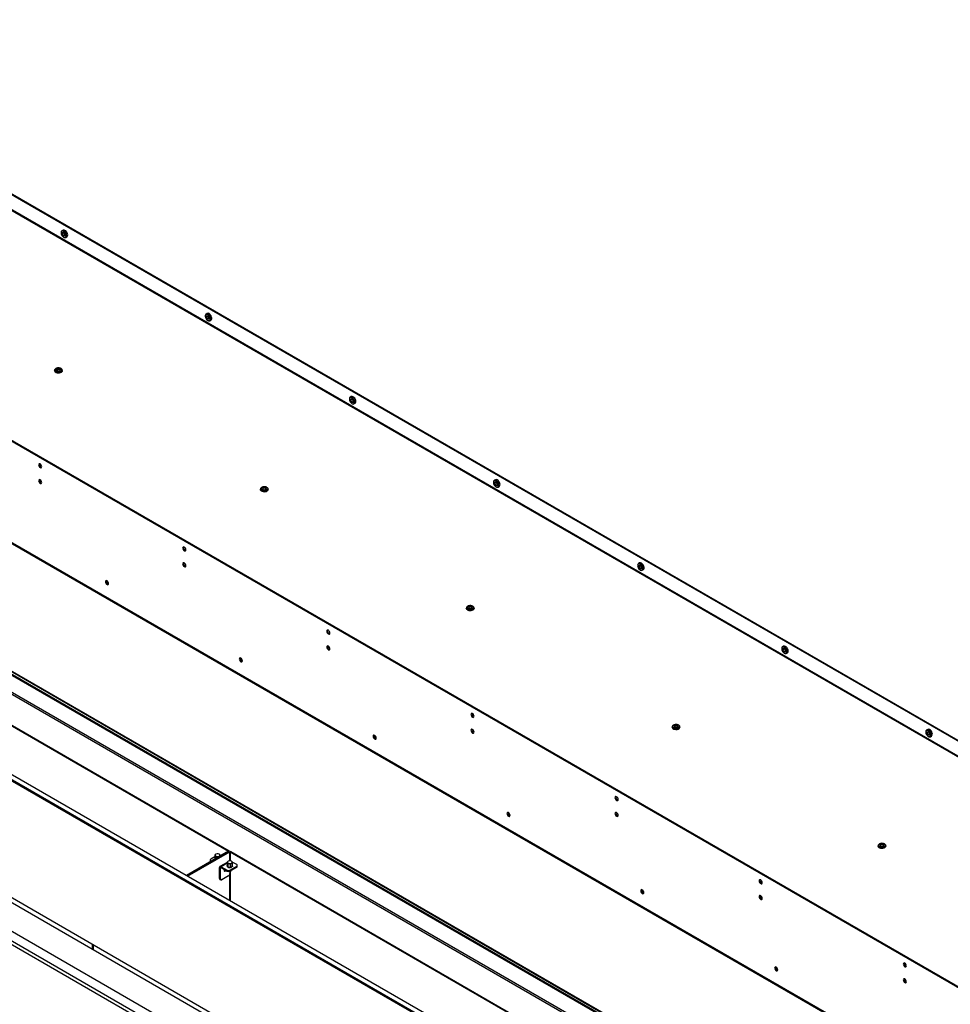
# Model space of a CAD drawing. Units: millimetres. Extents: x 0 to 420, y 0 to 297.
# Drawn here: x 319 to 367, y 192 to 243 of the extents above; entities that cross this region are included whole.
import ezdxf

# ---------------------------------------------------------------- set-up
doc = ezdxf.new("R2010")
doc.units = ezdxf.units.MM

msp = doc.modelspace()

# ---------------------------------------------------------------- linework, layer by layer
at = {"color": 7, "linetype": 'Continuous', "lineweight": 25}
for p, q in [((284.561, 253.339), (381.031, 197.648)), ((284.603, 253.363), (381.073, 197.672)), ((378.708, 198.172), (286.41, 251.455)), ((378.74, 198.191), (286.465, 251.461)), ((368.427, 192.221), (272.331, 247.696)), ((368.469, 192.245), (272.373, 247.72)), ((368.604, 186.901), (272.154, 242.58)), ((272.177, 242.53), (368.626, 186.851)), ((321.461, 231.561), (321.461, 231.547)), ((321.56, 231.686), (321.501, 231.652)), ((321.588, 231.327), (321.6, 231.32)), ((321.699, 231.31), (321.757, 231.343)), ((367.27, 175.39), (275.449, 228.397)), ((275.485, 228.458), (367.27, 175.472)), ((367.27, 175.717), (275.697, 228.581)), ((284.606, 228.629), (367.27, 180.908)), ((367.27, 180.859), (284.606, 228.58)), ((285.663, 228.128), (367.27, 181.017)), ((328.885, 227.275), (328.885, 227.261)), ((328.984, 227.399), (328.926, 227.366)), ((329.012, 227.041), (329.025, 227.033)), ((329.124, 227.024), (329.182, 227.057)), ((287.568, 224.245), (330.088, 199.699)), ((287.6, 224.263), (330.12, 199.717)), ((321.123, 224.459), (321.123, 224.45)), ((321.297, 224.548), (321.225, 224.506)), ((321.225, 224.506), (321.251, 224.45)), ((321.297, 224.51), (321.239, 224.477)), ((321.251, 224.45), (321.349, 224.435)), ((321.394, 224.532), (321.297, 224.548)), ((321.297, 224.51), (321.297, 224.548)), ((321.394, 224.495), (321.297, 224.51)), ((321.349, 224.435), (321.421, 224.476)), ((321.421, 224.476), (321.394, 224.532)), ((321.394, 224.495), (321.394, 224.532)), ((321.406, 224.468), (321.394, 224.495)), ((321.523, 224.45), (321.523, 224.459)), ((336.31, 222.989), (336.31, 222.975)), ((336.409, 223.113), (336.351, 223.08)), ((336.437, 222.754), (336.449, 222.747)), ((336.548, 222.738), (336.607, 222.771)), ((272.154, 221.889), (368.604, 166.21)), ((273.059, 222.044), (367.27, 167.657)), ((279.48, 220.069), (363.626, 171.492)), ((280.498, 219.227), (363.802, 171.137)), ((343.734, 218.703), (343.734, 218.689)), ((343.834, 218.827), (343.775, 218.793)), ((331.73, 218.336), (331.73, 218.327)), ((331.903, 218.425), (331.832, 218.383)), ((331.832, 218.383), (331.858, 218.327)), ((331.904, 218.387), (331.846, 218.354)), ((331.858, 218.327), (331.956, 218.312)), ((332.001, 218.409), (331.903, 218.425)), ((331.904, 218.387), (331.903, 218.425)), ((332, 218.372), (331.904, 218.387)), ((331.956, 218.312), (332.027, 218.353)), ((332, 218.372), (332.001, 218.409)), ((332.013, 218.345), (332, 218.372)), ((332.027, 218.353), (332.001, 218.409)), ((332.13, 218.327), (332.13, 218.336)), ((343.862, 218.468), (343.874, 218.461)), ((343.973, 218.451), (344.031, 218.485)), ((351.159, 214.417), (351.159, 214.403)), ((351.258, 214.541), (351.2, 214.507)), ((351.286, 214.182), (351.299, 214.175)), ((351.397, 214.165), (351.456, 214.199)), ((342.336, 212.212), (342.336, 212.204)), ((342.51, 212.301), (342.439, 212.26)), ((342.439, 212.26), (342.465, 212.204)), ((342.51, 212.264), (342.452, 212.231)), ((342.465, 212.204), (342.562, 212.189)), ((342.608, 212.286), (342.51, 212.301)), ((342.51, 212.264), (342.51, 212.301)), ((342.607, 212.249), (342.51, 212.264)), ((342.562, 212.189), (342.634, 212.23)), ((342.607, 212.249), (342.608, 212.286)), ((342.62, 212.222), (342.607, 212.249)), ((342.634, 212.23), (342.608, 212.286)), ((342.736, 212.204), (342.736, 212.212)), ((358.584, 210.131), (358.584, 210.116)), ((358.683, 210.255), (358.625, 210.221)), ((358.711, 209.896), (358.723, 209.889)), ((358.822, 209.879), (358.88, 209.913)), ((352.943, 206.089), (352.943, 206.081)), ((353.117, 206.178), (353.045, 206.137)), ((353.045, 206.137), (353.071, 206.081)), ((353.117, 206.141), (353.059, 206.108)), ((353.071, 206.081), (353.169, 206.066)), ((353.214, 206.163), (353.117, 206.178)), ((353.117, 206.141), (353.117, 206.178)), ((353.214, 206.126), (353.117, 206.141)), ((353.169, 206.066), (353.24, 206.107)), ((353.24, 206.107), (353.214, 206.163)), ((353.214, 206.126), (353.214, 206.163)), ((353.226, 206.099), (353.214, 206.126)), ((353.343, 206.081), (353.343, 206.089)), ((366.108, 205.969), (366.049, 205.935)), ((366.008, 205.845), (366.008, 205.83)), ((366.136, 205.61), (366.148, 205.603)), ((366.247, 205.593), (366.305, 205.627)), ((363.549, 199.966), (363.549, 199.958)), ((363.723, 200.055), (363.652, 200.014)), ((363.652, 200.014), (363.678, 199.958)), ((363.723, 200.018), (363.665, 199.985)), ((363.678, 199.958), (363.775, 199.943)), ((363.821, 200.04), (363.723, 200.055)), ((363.723, 200.018), (363.723, 200.055)), ((363.82, 200.003), (363.723, 200.018)), ((363.775, 199.943), (363.847, 199.984)), ((363.82, 200.003), (363.821, 200.04)), ((363.833, 199.976), (363.82, 200.003)), ((363.847, 199.984), (363.821, 200.04)), ((363.949, 199.958), (363.949, 199.966)), ((330.088, 199.691), (327.914, 198.436)), ((330.12, 199.673), (327.946, 198.418)), ((327.946, 198.418), (330.12, 199.673)), ((327.978, 198.4), (330.152, 199.655)), ((329.384, 199.407), (329.169, 199.283)), ((329.384, 199.493), (329.384, 199.317)), ((329.385, 199.492), (329.385, 199.315)), ((329.624, 199.531), (329.611, 199.538)), ((329.664, 199.487), (329.649, 199.494)), ((329.661, 199.445), (329.661, 199.453)), ((329.699, 199.467), (329.664, 199.487)), ((330.12, 199.717), (330.088, 199.699)), ((330.088, 199.691), (330.088, 199.699)), ((330.12, 199.673), (330.088, 199.691)), ((330.12, 199.673), (330.12, 199.717)), ((330.12, 199.673), (330.152, 199.655)), ((330.152, 199.196), (330.152, 199.655)), ((330.196, 199.673), (330.164, 199.655)), ((330.164, 199.655), (330.164, 199.196)), ((330.164, 199.655), (367.27, 178.234)), ((330.196, 199.673), (367.27, 178.271)), ((329.14, 199.242), (329.14, 199.193)), ((329.169, 199.202), (329.204, 199.181)), ((329.664, 198.826), (329.622, 198.851)), ((329.622, 198.287), (329.622, 198.851)), ((330.014, 199.114), (329.644, 198.901)), ((329.699, 198.895), (330.011, 198.716)), ((329.699, 198.846), (329.699, 198.895)), ((329.699, 198.846), (330.011, 198.667)), ((330.014, 199.13), (330.014, 198.954)), ((330.014, 199.129), (330.014, 198.952)), ((330.048, 198.878), (330.048, 199.055)), ((330.051, 198.876), (330.064, 198.869)), ((330.055, 199.051), (330.055, 198.874)), ((330.152, 198.716), (330.506, 198.92)), ((330.152, 198.667), (330.506, 198.871)), ((330.184, 198.854), (330.184, 199.031)), ((330.193, 199.032), (330.193, 198.855)), ((330.253, 199.168), (330.24, 199.175)), ((330.506, 199.002), (330.276, 199.134)), ((330.287, 198.909), (330.287, 199.087)), ((330.29, 198.914), (330.29, 199.09)), ((330.506, 198.871), (330.506, 198.92)), ((330.535, 198.912), (330.535, 198.961)), ((329.664, 198.263), (329.664, 198.826)), ((330.088, 198.426), (329.735, 198.222)), ((330.011, 198.667), (330.011, 198.716)), ((330.11, 198.65), (330.117, 198.646)), ((330.152, 198.716), (330.152, 198.667)), ((330.152, 197.144), (330.152, 198.509)), ((330.159, 198.638), (330.159, 198.548)), ((330.164, 198.639), (330.164, 197.137)), ((330.187, 198.646), (330.194, 198.65)), ((329.622, 198.287), (329.664, 198.263)), ((329.642, 198.241), (329.685, 198.217)), ((323.056, 194.913), (323.056, 194.659)), ((323.088, 194.894), (323.088, 194.641)), ((323.093, 194.891), (323.093, 194.641)), ((323.1, 194.634), (323.1, 194.887)), ((323.132, 194.615), (323.132, 194.869)), ((323.093, 194.638), (323.093, 194.641))]:
    msp.add_line(p, q, dxfattribs=at)
at = {"color": 8, "linetype": 'Continuous', "lineweight": 25}
for p, q in [((367.27, 180.838), (284.606, 228.559)), ((285.646, 228.176), (367.27, 181.055)), ((367.27, 179.948), (284.606, 227.669)), ((284.606, 227.588), (367.27, 179.867)), ((272.232, 222.024), (367.27, 167.159)), ((329.419, 199.305), (329.419, 199.418)), ((329.426, 199.414), (329.426, 199.309)), ((329.554, 199.383), (329.554, 199.394)), ((329.564, 199.396), (329.564, 199.389)), ((329.658, 199.443), (329.658, 199.45)), ((329.169, 199.202), (329.169, 199.161)), ((329.664, 198.826), (329.699, 198.846)), ((330.014, 199.077), (329.699, 198.895)), ((323.093, 194.641), (323.1, 194.637))]:
    msp.add_line(p, q, dxfattribs=at)
at = {"color": 7, "linetype": 'Continuous', "lineweight": 25, "flags": 128}
for points in [[(321.6, 231.642), (321.559, 231.659), (321.521, 231.659), (321.491, 231.644), (321.47, 231.615), (321.461, 231.573), (321.461, 231.561)], [(321.588, 231.621), (321.548, 231.636), (321.513, 231.636), (321.485, 231.619), (321.467, 231.589), (321.461, 231.547), (321.467, 231.498), (321.485, 231.447), (321.513, 231.398), (321.549, 231.356), (321.588, 231.327), (321.627, 231.311), (321.663, 231.312), (321.691, 231.328), (321.709, 231.359), (321.715, 231.4), (321.709, 231.449), (321.691, 231.501), (321.663, 231.55), (321.627, 231.591), (321.588, 231.621)], [(321.588, 231.392), (321.561, 231.414), (321.538, 231.445), (321.523, 231.48), (321.517, 231.514), (321.522, 231.543), (321.538, 231.56), (321.561, 231.565), (321.588, 231.555), (321.615, 231.534), (321.638, 231.503), (321.653, 231.467), (321.659, 231.433), (321.653, 231.405), (321.638, 231.387), (321.615, 231.383), (321.588, 231.392)], [(321.597, 231.411), (321.619, 231.404), (321.638, 231.407), (321.65, 231.422), (321.655, 231.445), (321.65, 231.473), (321.638, 231.503), (321.619, 231.528), (321.596, 231.546), (321.574, 231.554), (321.555, 231.55), (321.543, 231.536), (321.538, 231.512), (321.543, 231.484), (321.555, 231.455), (321.574, 231.429), (321.597, 231.411)], [(321.6, 231.32), (321.621, 231.309), (321.661, 231.301), (321.695, 231.308), (321.721, 231.331), (321.736, 231.367), (321.739, 231.413), (321.73, 231.465), (321.709, 231.519), (321.679, 231.569), (321.641, 231.611), (321.6, 231.642), (321.6, 231.642)], [(321.627, 231.519), (321.635, 231.501), (321.646, 231.485)], [(321.757, 231.343), (321.78, 231.364), (321.795, 231.4), (321.798, 231.446), (321.788, 231.499), (321.768, 231.552), (321.737, 231.603), (321.7, 231.645), (321.658, 231.676)], [(329.025, 227.356), (328.984, 227.373), (328.946, 227.373), (328.916, 227.358), (328.895, 227.329), (328.886, 227.287), (328.885, 227.275)], [(329.012, 227.335), (328.973, 227.35), (328.938, 227.35), (328.909, 227.333), (328.891, 227.303), (328.885, 227.261), (328.891, 227.212), (328.91, 227.16), (328.938, 227.112), (328.973, 227.07), (329.013, 227.04), (329.052, 227.025), (329.087, 227.026), (329.116, 227.042), (329.134, 227.072), (329.14, 227.114), (329.133, 227.163), (329.115, 227.215), (329.087, 227.263), (329.052, 227.305), (329.012, 227.335)], [(329.013, 227.106), (328.986, 227.128), (328.963, 227.159), (328.947, 227.194), (328.942, 227.228), (328.947, 227.256), (328.962, 227.274), (328.985, 227.279), (329.012, 227.269), (329.039, 227.247), (329.062, 227.217), (329.078, 227.181), (329.083, 227.147), (329.078, 227.119), (329.063, 227.101), (329.04, 227.097), (329.013, 227.106)], [(329.021, 227.125), (329.044, 227.117), (329.062, 227.121), (329.075, 227.136), (329.079, 227.159), (329.075, 227.187), (329.062, 227.216), (329.043, 227.242), (329.021, 227.26), (328.999, 227.268), (328.98, 227.264), (328.967, 227.249), (328.963, 227.226), (328.967, 227.198), (328.98, 227.169), (328.999, 227.143), (329.021, 227.125)], [(329.025, 227.033), (329.046, 227.023), (329.086, 227.014), (329.12, 227.022), (329.146, 227.044), (329.161, 227.08), (329.164, 227.127), (329.155, 227.179), (329.134, 227.232), (329.103, 227.283), (329.066, 227.325), (329.025, 227.356), (329.025, 227.356)], [(329.182, 227.057), (329.204, 227.078), (329.219, 227.114), (329.222, 227.16), (329.213, 227.212), (329.192, 227.266), (329.162, 227.316), (329.124, 227.359), (329.083, 227.39)], [(329.051, 227.233), (329.06, 227.215), (329.071, 227.199)], [(321.123, 224.45), (321.123, 224.446), (321.134, 224.412), (321.162, 224.382), (321.204, 224.358), (321.257, 224.341), (321.315, 224.335), (321.375, 224.339), (321.429, 224.353), (321.475, 224.375), (321.506, 224.404), (321.522, 224.437), (321.523, 224.45)], [(321.436, 224.557), (321.391, 224.575), (321.337, 224.583), (321.282, 224.58), (321.231, 224.567), (321.192, 224.544), (321.168, 224.515), (321.164, 224.483), (321.178, 224.452), (321.21, 224.426), (321.255, 224.408), (321.309, 224.399), (321.364, 224.402), (321.415, 224.416), (321.454, 224.438), (321.477, 224.467), (321.482, 224.499), (321.468, 224.53), (321.436, 224.557)], [(336.449, 223.07), (336.408, 223.086), (336.371, 223.087), (336.34, 223.072), (336.319, 223.042), (336.31, 223.001), (336.31, 222.989)], [(336.437, 223.049), (336.398, 223.064), (336.362, 223.063), (336.334, 223.047), (336.316, 223.017), (336.31, 222.975), (336.316, 222.926), (336.334, 222.874), (336.362, 222.826), (336.398, 222.784), (336.437, 222.754), (336.477, 222.739), (336.512, 222.739), (336.54, 222.756), (336.558, 222.786), (336.564, 222.828), (336.558, 222.877), (336.54, 222.929), (336.512, 222.977), (336.476, 223.019), (336.437, 223.049)], [(336.437, 222.82), (336.41, 222.842), (336.387, 222.872), (336.372, 222.908), (336.366, 222.942), (336.372, 222.97), (336.387, 222.988), (336.41, 222.992), (336.437, 222.983), (336.464, 222.961), (336.487, 222.93), (336.502, 222.895), (336.508, 222.861), (336.502, 222.833), (336.487, 222.815), (336.464, 222.81), (336.437, 222.82)], [(336.446, 222.839), (336.468, 222.831), (336.487, 222.835), (336.5, 222.85), (336.504, 222.873), (336.5, 222.901), (336.487, 222.93), (336.468, 222.956), (336.446, 222.974), (336.423, 222.982), (336.404, 222.978), (336.392, 222.963), (336.387, 222.94), (336.392, 222.912), (336.405, 222.883), (336.424, 222.857), (336.446, 222.839)], [(336.449, 222.747), (336.47, 222.737), (336.51, 222.728), (336.545, 222.736), (336.571, 222.758), (336.586, 222.794), (336.589, 222.84), (336.579, 222.893), (336.559, 222.946), (336.528, 222.997), (336.49, 223.039), (336.449, 223.07), (336.449, 223.07)], [(336.476, 222.947), (336.485, 222.929), (336.496, 222.912)], [(336.476, 222.946), (336.485, 222.929), (336.496, 222.913)], [(336.607, 222.771), (336.629, 222.792), (336.644, 222.828), (336.647, 222.874), (336.638, 222.926), (336.617, 222.98), (336.586, 223.03), (336.549, 223.073), (336.508, 223.104)], [(320.46, 219.503), (320.454, 219.543), (320.436, 219.583), (320.41, 219.619), (320.379, 219.644), (320.348, 219.655), (320.321, 219.65), (320.304, 219.629), (320.298, 219.597), (320.304, 219.558), (320.321, 219.517), (320.348, 219.481), (320.379, 219.456), (320.41, 219.445), (320.436, 219.451), (320.454, 219.471), (320.46, 219.503)], [(320.46, 218.687), (320.454, 218.726), (320.436, 218.767), (320.41, 218.802), (320.379, 218.828), (320.348, 218.838), (320.321, 218.833), (320.304, 218.813), (320.298, 218.781), (320.304, 218.741), (320.321, 218.7), (320.348, 218.665), (320.379, 218.64), (320.41, 218.629), (320.436, 218.634), (320.454, 218.654), (320.46, 218.687)], [(343.874, 218.784), (343.833, 218.8), (343.795, 218.801), (343.765, 218.786), (343.744, 218.756), (343.735, 218.715), (343.734, 218.703)], [(343.862, 218.762), (343.822, 218.778), (343.787, 218.777), (343.759, 218.761), (343.741, 218.73), (343.734, 218.689), (343.741, 218.64), (343.759, 218.588), (343.787, 218.539), (343.823, 218.498), (343.862, 218.468), (343.901, 218.453), (343.937, 218.453), (343.965, 218.47), (343.983, 218.5), (343.989, 218.542), (343.983, 218.591), (343.965, 218.642), (343.936, 218.691), (343.901, 218.733), (343.862, 218.762)], [(343.862, 218.534), (343.835, 218.555), (343.812, 218.586), (343.796, 218.622), (343.791, 218.656), (343.796, 218.684), (343.812, 218.702), (343.835, 218.706), (343.862, 218.697), (343.889, 218.675), (343.912, 218.644), (343.927, 218.609), (343.932, 218.575), (343.927, 218.546), (343.912, 218.529), (343.889, 218.524), (343.862, 218.534)], [(343.87, 218.553), (343.893, 218.545), (343.912, 218.549), (343.924, 218.563), (343.929, 218.587), (343.924, 218.615), (343.912, 218.644), (343.893, 218.67), (343.87, 218.688), (343.848, 218.695), (343.829, 218.692), (343.816, 218.677), (343.812, 218.654), (343.817, 218.626), (343.829, 218.596), (343.848, 218.571), (343.87, 218.553)], [(343.874, 218.461), (343.895, 218.451), (343.935, 218.442), (343.969, 218.449), (343.995, 218.472), (344.01, 218.508), (344.013, 218.554), (344.004, 218.607), (343.983, 218.66), (343.953, 218.71), (343.915, 218.753), (343.874, 218.784), (343.874, 218.784)], [(343.9, 218.661), (343.909, 218.643), (343.921, 218.626)], [(343.901, 218.66), (343.909, 218.643), (343.92, 218.627)], [(344.031, 218.485), (344.053, 218.506), (344.069, 218.542), (344.072, 218.588), (344.062, 218.64), (344.042, 218.694), (344.011, 218.744), (343.973, 218.787), (343.932, 218.817)], [(331.73, 218.327), (331.73, 218.323), (331.741, 218.289), (331.769, 218.259), (331.811, 218.234), (331.863, 218.218), (331.922, 218.212), (331.981, 218.216), (332.036, 218.23), (332.081, 218.252), (332.113, 218.281), (332.128, 218.314), (332.13, 218.327)], [(332.043, 218.433), (331.997, 218.452), (331.943, 218.46), (331.888, 218.457), (331.838, 218.444), (331.798, 218.421), (331.775, 218.392), (331.77, 218.36), (331.785, 218.329), (331.816, 218.303), (331.862, 218.284), (331.916, 218.276), (331.971, 218.279), (332.021, 218.293), (332.061, 218.315), (332.084, 218.344), (332.089, 218.376), (332.075, 218.407), (332.043, 218.433)], [(327.885, 215.217), (327.879, 215.257), (327.861, 215.297), (327.835, 215.333), (327.804, 215.358), (327.772, 215.369), (327.746, 215.364), (327.728, 215.343), (327.722, 215.311), (327.728, 215.271), (327.746, 215.231), (327.772, 215.195), (327.804, 215.17), (327.835, 215.159), (327.861, 215.164), (327.879, 215.185), (327.885, 215.217)], [(327.885, 214.401), (327.879, 214.44), (327.861, 214.481), (327.835, 214.516), (327.804, 214.541), (327.772, 214.552), (327.746, 214.547), (327.728, 214.527), (327.722, 214.494), (327.728, 214.455), (327.746, 214.414), (327.772, 214.379), (327.804, 214.354), (327.835, 214.343), (327.861, 214.348), (327.879, 214.368), (327.885, 214.401)], [(351.299, 214.498), (351.257, 214.514), (351.22, 214.515), (351.189, 214.5), (351.169, 214.47), (351.159, 214.429), (351.159, 214.417)], [(351.286, 214.476), (351.247, 214.492), (351.211, 214.491), (351.183, 214.475), (351.165, 214.444), (351.159, 214.402), (351.165, 214.353), (351.183, 214.302), (351.212, 214.253), (351.247, 214.212), (351.287, 214.182), (351.326, 214.167), (351.361, 214.167), (351.389, 214.183), (351.407, 214.214), (351.414, 214.256), (351.407, 214.305), (351.389, 214.356), (351.361, 214.405), (351.326, 214.446), (351.286, 214.476)], [(351.286, 214.247), (351.259, 214.269), (351.236, 214.3), (351.221, 214.335), (351.216, 214.37), (351.221, 214.398), (351.236, 214.416), (351.259, 214.42), (351.286, 214.411), (351.313, 214.389), (351.336, 214.358), (351.352, 214.323), (351.357, 214.288), (351.352, 214.26), (351.336, 214.243), (351.313, 214.238), (351.286, 214.247)], [(351.295, 214.267), (351.317, 214.259), (351.336, 214.263), (351.349, 214.277), (351.353, 214.301), (351.349, 214.329), (351.336, 214.358), (351.317, 214.384), (351.295, 214.402), (351.273, 214.409), (351.254, 214.406), (351.241, 214.391), (351.237, 214.368), (351.241, 214.339), (351.254, 214.31), (351.273, 214.285), (351.295, 214.267)], [(351.299, 214.175), (351.32, 214.165), (351.359, 214.156), (351.394, 214.163), (351.42, 214.186), (351.435, 214.222), (351.438, 214.268), (351.429, 214.32), (351.408, 214.374), (351.377, 214.424), (351.34, 214.467), (351.299, 214.498), (351.299, 214.498)], [(351.325, 214.374), (351.334, 214.357), (351.345, 214.34)], [(351.456, 214.199), (351.478, 214.22), (351.493, 214.256), (351.496, 214.302), (351.487, 214.354), (351.466, 214.408), (351.436, 214.458), (351.398, 214.5), (351.357, 214.531)], [(323.745, 213.574), (323.751, 213.534), (323.768, 213.493), (323.795, 213.458), (323.826, 213.433), (323.857, 213.422), (323.883, 213.427), (323.901, 213.447), (323.907, 213.48), (323.901, 213.519), (323.883, 213.56), (323.857, 213.595), (323.826, 213.621), (323.795, 213.631), (323.768, 213.626), (323.751, 213.606), (323.745, 213.574)], [(323.787, 213.598), (323.793, 213.63), (323.794, 213.631)], [(323.906, 213.465), (323.904, 213.465), (323.877, 213.474)], [(323.906, 213.465), (323.904, 213.465), (323.877, 213.474)], [(342.336, 212.204), (342.336, 212.2), (342.347, 212.166), (342.375, 212.136), (342.417, 212.111), (342.47, 212.095), (342.529, 212.089), (342.588, 212.093), (342.643, 212.107), (342.688, 212.129), (342.719, 212.158), (342.735, 212.191), (342.736, 212.204)], [(342.649, 212.31), (342.604, 212.329), (342.55, 212.337), (342.495, 212.334), (342.444, 212.321), (342.405, 212.298), (342.382, 212.269), (342.377, 212.237), (342.391, 212.206), (342.423, 212.18), (342.469, 212.161), (342.522, 212.153), (342.578, 212.156), (342.628, 212.169), (342.667, 212.192), (342.691, 212.221), (342.696, 212.253), (342.681, 212.284), (342.649, 212.31)], [(335.31, 210.931), (335.303, 210.97), (335.286, 211.011), (335.259, 211.047), (335.228, 211.072), (335.197, 211.083), (335.171, 211.078), (335.153, 211.057), (335.147, 211.025), (335.153, 210.985), (335.171, 210.945), (335.197, 210.909), (335.228, 210.884), (335.259, 210.873), (335.286, 210.878), (335.303, 210.899), (335.31, 210.931)], [(335.31, 210.114), (335.303, 210.154), (335.286, 210.195), (335.259, 210.23), (335.228, 210.255), (335.197, 210.266), (335.171, 210.261), (335.153, 210.241), (335.147, 210.208), (335.153, 210.169), (335.171, 210.128), (335.197, 210.093), (335.228, 210.067), (335.259, 210.057), (335.286, 210.062), (335.303, 210.082), (335.31, 210.114)], [(358.723, 210.212), (358.682, 210.228), (358.645, 210.229), (358.614, 210.214), (358.593, 210.184), (358.584, 210.142), (358.584, 210.131)], [(358.711, 210.19), (358.671, 210.206), (358.636, 210.205), (358.608, 210.189), (358.59, 210.158), (358.584, 210.116), (358.59, 210.067), (358.608, 210.016), (358.636, 209.967), (358.672, 209.926), (358.711, 209.896), (358.75, 209.88), (358.786, 209.881), (358.814, 209.897), (358.832, 209.928), (358.838, 209.97), (358.832, 210.019), (358.814, 210.07), (358.786, 210.119), (358.75, 210.16), (358.711, 210.19)], [(358.711, 209.961), (358.684, 209.983), (358.661, 210.014), (358.646, 210.049), (358.64, 210.084), (358.646, 210.112), (358.661, 210.13), (358.684, 210.134), (358.711, 210.125), (358.738, 210.103), (358.761, 210.072), (358.776, 210.037), (358.782, 210.002), (358.776, 209.974), (358.761, 209.956), (358.738, 209.952), (358.711, 209.961)], [(358.72, 209.981), (358.742, 209.973), (358.761, 209.977), (358.774, 209.991), (358.778, 210.014), (358.773, 210.043), (358.761, 210.072), (358.742, 210.097), (358.72, 210.115), (358.697, 210.123), (358.678, 210.119), (358.666, 210.105), (358.661, 210.082), (358.666, 210.053), (358.678, 210.024), (358.697, 209.999), (358.72, 209.981)], [(358.723, 209.889), (358.744, 209.879), (358.784, 209.87), (358.818, 209.877), (358.844, 209.9), (358.86, 209.936), (358.863, 209.982), (358.853, 210.034), (358.832, 210.088), (358.802, 210.138), (358.764, 210.181), (358.723, 210.212), (358.723, 210.212)], [(358.75, 210.088), (358.759, 210.07), (358.769, 210.054)], [(358.88, 209.913), (358.903, 209.933), (358.918, 209.97), (358.921, 210.016), (358.912, 210.068), (358.891, 210.122), (358.86, 210.172), (358.823, 210.214), (358.781, 210.245)], [(330.639, 209.594), (330.645, 209.554), (330.663, 209.513), (330.689, 209.478), (330.72, 209.453), (330.751, 209.442), (330.778, 209.447), (330.795, 209.467), (330.801, 209.5), (330.795, 209.539), (330.778, 209.58), (330.751, 209.615), (330.72, 209.641), (330.689, 209.651), (330.663, 209.646), (330.645, 209.626), (330.639, 209.594)], [(330.681, 209.618), (330.687, 209.65), (330.688, 209.651)], [(330.8, 209.485), (330.798, 209.485), (330.771, 209.494)], [(330.8, 209.485), (330.798, 209.485), (330.771, 209.494)], [(342.734, 206.645), (342.728, 206.684), (342.71, 206.725), (342.684, 206.761), (342.653, 206.786), (342.622, 206.796), (342.595, 206.791), (342.578, 206.771), (342.571, 206.739), (342.578, 206.699), (342.595, 206.659), (342.622, 206.623), (342.653, 206.598), (342.684, 206.587), (342.71, 206.592), (342.728, 206.612), (342.734, 206.645)], [(342.734, 205.828), (342.728, 205.868), (342.71, 205.908), (342.684, 205.944), (342.653, 205.969), (342.622, 205.98), (342.595, 205.975), (342.578, 205.955), (342.571, 205.922), (342.578, 205.883), (342.595, 205.842), (342.622, 205.806), (342.653, 205.781), (342.684, 205.771), (342.71, 205.776), (342.728, 205.796), (342.734, 205.828)], [(352.943, 206.081), (352.943, 206.077), (352.954, 206.043), (352.982, 206.013), (353.024, 205.988), (353.077, 205.972), (353.135, 205.966), (353.195, 205.97), (353.249, 205.983), (353.294, 206.006), (353.326, 206.035), (353.341, 206.068), (353.343, 206.081)], [(353.256, 206.187), (353.21, 206.206), (353.157, 206.214), (353.101, 206.211), (353.051, 206.198), (353.012, 206.175), (352.988, 206.146), (352.983, 206.114), (352.998, 206.083), (353.03, 206.057), (353.075, 206.038), (353.129, 206.03), (353.184, 206.033), (353.235, 206.046), (353.274, 206.069), (353.297, 206.098), (353.302, 206.13), (353.288, 206.161), (353.256, 206.187)], [(366.305, 205.627), (366.327, 205.647), (366.342, 205.683), (366.346, 205.73), (366.336, 205.782), (366.315, 205.835), (366.285, 205.886), (366.247, 205.928), (366.206, 205.959)], [(337.533, 205.614), (337.539, 205.574), (337.557, 205.533), (337.583, 205.498), (337.614, 205.473), (337.646, 205.462), (337.672, 205.467), (337.69, 205.487), (337.696, 205.52), (337.69, 205.559), (337.672, 205.6), (337.646, 205.635), (337.614, 205.661), (337.583, 205.671), (337.557, 205.666), (337.539, 205.646), (337.533, 205.614)], [(337.576, 205.638), (337.582, 205.67), (337.582, 205.671)], [(337.695, 205.505), (337.692, 205.505), (337.665, 205.514)], [(337.695, 205.505), (337.693, 205.505), (337.666, 205.514)], [(366.148, 205.925), (366.107, 205.942), (366.069, 205.943), (366.039, 205.927), (366.018, 205.898), (366.009, 205.856), (366.008, 205.845)], [(366.135, 205.904), (366.096, 205.919), (366.061, 205.919), (366.033, 205.903), (366.014, 205.872), (366.008, 205.83), (366.015, 205.781), (366.033, 205.73), (366.061, 205.681), (366.096, 205.64), (366.136, 205.61), (366.175, 205.594), (366.211, 205.595), (366.239, 205.611), (366.257, 205.642), (366.263, 205.684), (366.257, 205.733), (366.238, 205.784), (366.21, 205.833), (366.175, 205.874), (366.135, 205.904)], [(366.136, 205.675), (366.109, 205.697), (366.086, 205.728), (366.07, 205.763), (366.065, 205.798), (366.07, 205.826), (366.086, 205.843), (366.108, 205.848), (366.135, 205.839), (366.163, 205.817), (366.186, 205.786), (366.201, 205.751), (366.206, 205.716), (366.201, 205.688), (366.186, 205.67), (366.163, 205.666), (366.136, 205.675)], [(366.144, 205.694), (366.167, 205.687), (366.186, 205.69), (366.198, 205.705), (366.203, 205.728), (366.198, 205.757), (366.185, 205.786), (366.166, 205.811), (366.144, 205.829), (366.122, 205.837), (366.103, 205.833), (366.09, 205.819), (366.086, 205.795), (366.09, 205.767), (366.103, 205.738), (366.122, 205.712), (366.144, 205.694)], [(366.148, 205.603), (366.169, 205.592), (366.209, 205.584), (366.243, 205.591), (366.269, 205.614), (366.284, 205.65), (366.287, 205.696), (366.278, 205.748), (366.257, 205.802), (366.226, 205.852), (366.189, 205.895), (366.148, 205.925), (366.148, 205.925)], [(366.175, 205.802), (366.183, 205.784), (366.194, 205.768)], [(350.159, 202.359), (350.153, 202.398), (350.135, 202.439), (350.109, 202.474), (350.077, 202.5), (350.046, 202.51), (350.02, 202.505), (350.002, 202.485), (349.996, 202.453), (350.002, 202.413), (350.02, 202.372), (350.046, 202.337), (350.077, 202.312), (350.109, 202.301), (350.135, 202.306), (350.153, 202.326), (350.159, 202.359)], [(344.427, 201.634), (344.434, 201.594), (344.451, 201.553), (344.478, 201.518), (344.509, 201.493), (344.54, 201.482), (344.566, 201.487), (344.584, 201.507), (344.59, 201.54), (344.584, 201.579), (344.566, 201.62), (344.54, 201.655), (344.509, 201.681), (344.478, 201.691), (344.451, 201.686), (344.434, 201.666), (344.427, 201.634)], [(344.47, 201.658), (344.476, 201.69), (344.476, 201.691)], [(344.589, 201.525), (344.587, 201.525), (344.56, 201.534)], [(344.589, 201.525), (344.587, 201.525), (344.56, 201.534)], [(350.159, 201.542), (350.153, 201.582), (350.135, 201.622), (350.109, 201.658), (350.077, 201.683), (350.046, 201.694), (350.02, 201.689), (350.002, 201.668), (349.996, 201.636), (350.002, 201.597), (350.02, 201.556), (350.046, 201.52), (350.077, 201.495), (350.109, 201.484), (350.135, 201.489), (350.153, 201.51), (350.159, 201.542)], [(363.549, 199.958), (363.549, 199.954), (363.561, 199.92), (363.588, 199.89), (363.631, 199.865), (363.683, 199.849), (363.742, 199.843), (363.801, 199.847), (363.856, 199.86), (363.901, 199.883), (363.933, 199.912), (363.948, 199.945), (363.949, 199.958)], [(363.862, 200.064), (363.817, 200.083), (363.763, 200.091), (363.708, 200.088), (363.658, 200.075), (363.618, 200.052), (363.595, 200.023), (363.59, 199.991), (363.604, 199.96), (363.636, 199.934), (363.682, 199.915), (363.735, 199.907), (363.791, 199.91), (363.841, 199.923), (363.88, 199.946), (363.904, 199.975), (363.909, 200.007), (363.894, 200.038), (363.862, 200.064)], [(329.867, 198.75), (329.858, 198.727), (329.853, 198.698), (329.858, 198.675), (329.87, 198.661), (329.889, 198.657), (329.912, 198.665), (329.934, 198.683), (329.949, 198.702)], [(329.875, 198.745), (329.86, 198.726), (329.856, 198.722)], [(329.875, 198.745), (329.86, 198.726), (329.856, 198.722)], [(330.211, 198.681), (330.212, 198.675), (330.207, 198.662), (330.194, 198.65), (330.175, 198.643), (330.152, 198.64), (330.129, 198.643), (330.11, 198.65), (330.107, 198.652)], [(330.211, 198.693), (330.212, 198.687), (330.207, 198.674), (330.194, 198.663), (330.175, 198.655), (330.152, 198.653), (330.129, 198.655), (330.126, 198.656)], [(330.212, 198.701), (330.212, 198.699), (330.207, 198.686), (330.194, 198.675), (330.175, 198.667), (330.152, 198.665), (330.148, 198.665)], [(357.583, 198.073), (357.577, 198.112), (357.56, 198.153), (357.533, 198.188), (357.502, 198.213), (357.471, 198.224), (357.445, 198.219), (357.427, 198.199), (357.421, 198.166), (357.427, 198.127), (357.445, 198.086), (357.471, 198.051), (357.502, 198.026), (357.533, 198.015), (357.56, 198.02), (357.577, 198.04), (357.583, 198.073)], [(351.322, 197.654), (351.328, 197.614), (351.346, 197.573), (351.372, 197.538), (351.403, 197.513), (351.434, 197.502), (351.461, 197.507), (351.478, 197.527), (351.484, 197.56), (351.478, 197.599), (351.461, 197.64), (351.434, 197.675), (351.403, 197.701), (351.372, 197.711), (351.346, 197.706), (351.328, 197.686), (351.322, 197.654)], [(351.364, 197.678), (351.37, 197.71), (351.371, 197.711)], [(351.483, 197.545), (351.481, 197.545), (351.454, 197.554)], [(351.483, 197.545), (351.481, 197.545), (351.454, 197.554)], [(357.583, 197.256), (357.577, 197.296), (357.56, 197.336), (357.533, 197.372), (357.502, 197.397), (357.471, 197.408), (357.445, 197.403), (357.427, 197.382), (357.421, 197.35), (357.427, 197.31), (357.445, 197.27), (357.471, 197.234), (357.502, 197.209), (357.533, 197.198), (357.56, 197.203), (357.577, 197.224), (357.583, 197.256)], [(365.008, 193.786), (365.002, 193.826), (364.984, 193.867), (364.958, 193.902), (364.927, 193.927), (364.896, 193.938), (364.869, 193.933), (364.852, 193.913), (364.845, 193.88), (364.852, 193.841), (364.869, 193.8), (364.896, 193.765), (364.927, 193.739), (364.958, 193.729), (364.984, 193.734), (365.002, 193.754), (365.008, 193.786)], [(358.216, 193.674), (358.222, 193.634), (358.24, 193.593), (358.266, 193.558), (358.297, 193.533), (358.328, 193.522), (358.355, 193.527), (358.372, 193.547), (358.379, 193.58), (358.372, 193.619), (358.355, 193.66), (358.328, 193.695), (358.297, 193.721), (358.266, 193.731), (358.24, 193.726), (358.222, 193.706), (358.216, 193.674)], [(358.258, 193.698), (358.265, 193.73), (358.265, 193.732)], [(358.378, 193.565), (358.375, 193.565), (358.348, 193.574)], [(358.378, 193.565), (358.375, 193.565), (358.348, 193.574)], [(365.008, 192.97), (365.002, 193.009), (364.984, 193.05), (364.958, 193.086), (364.927, 193.111), (364.896, 193.122), (364.869, 193.116), (364.852, 193.096), (364.845, 193.064), (364.852, 193.024), (364.869, 192.984), (364.896, 192.948), (364.927, 192.923), (364.958, 192.912), (364.984, 192.917), (365.002, 192.937), (365.008, 192.97)]]:
    msp.add_lwpolyline(points, dxfattribs=at)
at = {"color": 8, "linetype": 'Continuous', "lineweight": 25, "flags": 128}
for points in [[(321.523, 224.458), (321.522, 224.446), (321.506, 224.412), (321.475, 224.383), (321.429, 224.361), (321.375, 224.347), (321.315, 224.343), (321.257, 224.35), (321.204, 224.366), (321.162, 224.39), (321.134, 224.42), (321.123, 224.454), (321.123, 224.46)], [(332.13, 218.335), (332.128, 218.323), (332.113, 218.289), (332.081, 218.26), (332.036, 218.238), (331.981, 218.224), (331.922, 218.22), (331.863, 218.227), (331.811, 218.243), (331.769, 218.267), (331.741, 218.297), (331.73, 218.331), (331.73, 218.336)], [(342.736, 212.212), (342.735, 212.2), (342.719, 212.166), (342.688, 212.137), (342.643, 212.115), (342.588, 212.101), (342.529, 212.097), (342.47, 212.103), (342.417, 212.12), (342.375, 212.144), (342.347, 212.174), (342.336, 212.208), (342.336, 212.213)], [(353.343, 206.089), (353.341, 206.076), (353.326, 206.043), (353.294, 206.014), (353.249, 205.992), (353.195, 205.978), (353.135, 205.974), (353.077, 205.98), (353.024, 205.996), (352.982, 206.021), (352.954, 206.051), (352.943, 206.085), (352.943, 206.09)], [(363.949, 199.966), (363.948, 199.953), (363.933, 199.92), (363.901, 199.891), (363.856, 199.869), (363.801, 199.855), (363.742, 199.851), (363.683, 199.857), (363.631, 199.873), (363.588, 199.898), (363.561, 199.928), (363.549, 199.962), (363.549, 199.967)]]:
    msp.add_lwpolyline(points, dxfattribs=at)
at = {"color": 7, "linetype": 'Continuous', "lineweight": 25}
for centre, radius, start, end in [((321.601, 231.598), 0.0967, 53.5862, 115.2055), ((329.026, 227.312), 0.0967, 53.5859, 115.2057), ((336.45, 223.026), 0.0967, 53.5859, 115.2057), ((320.489, 219.614), 0.148, 163.7722, 256.222), ((320.489, 218.797), 0.148, 163.7707, 256.2241), ((343.875, 218.74), 0.0967, 53.5856, 115.2055), ((327.913, 215.328), 0.148, 163.7721, 256.222), ((327.913, 214.511), 0.148, 163.7706, 256.2242), ((351.299, 214.454), 0.0967, 53.5867, 115.205), ((323.936, 213.591), 0.149, 177.4571, 256.1489), ((323.936, 213.589), 0.129, 162.9904, 242.7788), ((323.936, 213.589), 0.129, 163.0459, 242.7658), ((323.935, 213.59), 0.107, 165.1612, 254.8333), ((335.338, 211.041), 0.148, 163.7717, 256.2224), ((335.338, 210.225), 0.148, 163.7702, 256.2246), ((358.724, 210.167), 0.0967, 53.5867, 115.205), ((330.831, 209.611), 0.149, 177.4504, 256.1555), ((330.83, 209.609), 0.129, 162.9905, 242.7787), ((330.83, 209.609), 0.129, 163.0481, 242.7637), ((330.829, 209.61), 0.107, 165.1609, 254.8336), ((342.763, 206.755), 0.148, 163.7713, 256.2229), ((342.763, 205.939), 0.148, 163.7698, 256.225), ((366.149, 205.881), 0.0967, 53.5856, 115.2061), ((337.725, 205.631), 0.149, 177.4574, 256.1487), ((337.725, 205.629), 0.129, 162.9905, 242.7787), ((337.725, 205.629), 0.129, 163.0481, 242.7637), ((337.724, 205.63), 0.107, 165.1609, 254.8336), ((350.187, 202.469), 0.148, 163.7726, 256.2216), ((344.619, 201.651), 0.149, 177.4442, 256.1617), ((344.619, 201.649), 0.129, 162.9977, 242.7715), ((344.619, 201.649), 0.129, 163.0474, 242.7639), ((344.618, 201.65), 0.107, 165.1599, 254.8345), ((350.187, 201.653), 0.148, 163.7711, 256.2237), ((329.454, 199.487), 0.055, 110.742, 199.4611), ((329.497, 199.532), 0.114, 213.4388, 266.5666), ((329.522, 199.368), 0.192, 80.229, 117.3571), ((329.523, 199.607), 0.192, 260.2289, 297.3572), ((329.548, 199.443), 0.114, 33.439, 86.5664), ((329.592, 199.488), 0.055, 290.7424, 19.4607), ((329.187, 199.197), 0.0476, 184.8943, 238.4518), ((329.185, 199.242), 0.0437, 110.7834, 249.2168), ((329.669, 198.858), 0.048, 50.7967, 189.214), ((329.686, 198.83), 0.0218, 50.7968, 189.214), ((330.083, 199.124), 0.055, 110.7419, 199.4611), ((330.126, 199.168), 0.114, 213.4388, 266.5666), ((330.152, 199.005), 0.192, 80.229, 117.3571), ((330.141, 199.009), 0.16, 240.9288, 262.1988), ((330.152, 199.243), 0.192, 260.2289, 297.3572), ((330.152, 199.039), 0.192, 260.2289, 297.3572), ((330.177, 199.08), 0.114, 33.439, 86.5664), ((330.221, 199.124), 0.055, 290.7424, 19.4607), ((330.49, 198.961), 0.0437, 290.7834, 69.2164), ((330.485, 198.917), 0.0503, 294.3747, 354.305), ((329.82, 198.777), 0.0997, 290.3292, 330.0383), ((330.081, 198.852), 0.154, 242.6096, 297.3904), ((330.081, 198.803), 0.154, 242.6096, 297.3904), ((330.006, 198.555), 0.154, 302.6055, 357.3944), ((330.152, 198.71), 0.0732, 241.1023, 298.8975), ((330.165, 198.734), 0.0551, 279.1753, 321.3921), ((329.671, 198.282), 0.0499, 174.1278, 234.5598), ((329.707, 198.256), 0.0437, 170.7858, 309.2033), ((357.612, 198.183), 0.148, 163.7727, 256.2215), ((351.513, 197.671), 0.149, 177.4583, 256.1482), ((351.513, 197.669), 0.129, 162.9977, 242.7715), ((351.513, 197.669), 0.129, 163.0474, 242.7639), ((351.512, 197.67), 0.107, 165.1599, 254.8345), ((357.612, 197.366), 0.148, 163.7712, 256.2236), ((365.037, 193.897), 0.148, 163.7725, 256.2217), ((358.408, 193.691), 0.149, 177.4553, 256.1505), ((358.407, 193.689), 0.129, 162.9828, 242.7854), ((358.408, 193.689), 0.129, 163.0483, 242.763), ((358.407, 193.69), 0.107, 165.1595, 254.834), ((365.037, 193.08), 0.148, 163.7709, 256.2238)]:
    msp.add_arc(centre, radius, start, end, dxfattribs=at)
for points, knots in [([(321.456, 224.559), (321.448, 224.563), (321.425, 224.575), (321.381, 224.587), (321.325, 224.593), (321.268, 224.588), (321.215, 224.573), (321.172, 224.55), (321.142, 224.519), (321.125, 224.488), (321.125, 224.468), (321.125, 224.46)], [0, 0, 0, 0, 0.068999, 0.195826, 0.322265, 0.448796, 0.576515, 0.706839, 0.823516, 0.932051, 1, 1, 1, 1]), ([(321.523, 224.458), (321.523, 224.458), (321.525, 224.471), (321.517, 224.497), (321.495, 224.532), (321.47, 224.549), (321.456, 224.559)], [0, 0, 0, 0, 0.004261, 0.320247, 0.627357, 1, 1, 1, 1]), ([(332.063, 218.435), (332.055, 218.44), (332.032, 218.452), (331.988, 218.464), (331.931, 218.47), (331.875, 218.465), (331.822, 218.45), (331.779, 218.427), (331.748, 218.396), (331.731, 218.365), (331.731, 218.345), (331.731, 218.337)], [0, 0, 0, 0, 0.069, 0.195826, 0.322266, 0.448797, 0.576515, 0.70684, 0.823517, 0.932052, 1, 1, 1, 1]), ([(332.129, 218.334), (332.129, 218.335), (332.132, 218.347), (332.123, 218.373), (332.102, 218.409), (332.077, 218.426), (332.063, 218.435)], [0, 0, 0, 0, 0.004261, 0.320249, 0.62736, 1, 1, 1, 1]), ([(342.669, 212.312), (342.661, 212.317), (342.639, 212.328), (342.594, 212.341), (342.538, 212.346), (342.481, 212.342), (342.429, 212.327), (342.385, 212.303), (342.355, 212.273), (342.338, 212.242), (342.338, 212.222), (342.338, 212.214)], [0, 0, 0, 0, 0.068999, 0.195824, 0.322265, 0.448795, 0.576514, 0.706838, 0.823515, 0.93205, 1, 1, 1, 1]), ([(342.736, 212.211), (342.736, 212.212), (342.739, 212.224), (342.73, 212.25), (342.709, 212.286), (342.683, 212.303), (342.669, 212.312)], [0, 0, 0, 0, 0.004256, 0.320242, 0.627357, 1, 1, 1, 1]), ([(353.276, 206.189), (353.268, 206.194), (353.245, 206.205), (353.201, 206.218), (353.145, 206.223), (353.088, 206.219), (353.035, 206.204), (352.992, 206.18), (352.962, 206.15), (352.945, 206.119), (352.944, 206.099), (352.944, 206.091)], [0, 0, 0, 0, 0.068999, 0.195827, 0.322264, 0.448797, 0.576514, 0.706838, 0.823516, 0.93205, 1, 1, 1, 1]), ([(353.343, 206.088), (353.343, 206.089), (353.345, 206.101), (353.336, 206.127), (353.315, 206.163), (353.29, 206.18), (353.276, 206.189)], [0, 0, 0, 0, 0.0042614, 0.3202538, 0.627358, 1, 1, 1, 1]), ([(363.882, 200.066), (363.874, 200.07), (363.852, 200.082), (363.807, 200.095), (363.751, 200.1), (363.695, 200.096), (363.642, 200.081), (363.598, 200.057), (363.568, 200.027), (363.551, 199.996), (363.551, 199.976), (363.551, 199.968)], [0, 0, 0, 0, 0.068992, 0.195815, 0.322259, 0.448792, 0.576512, 0.706836, 0.823513, 0.932046, 1, 1, 1, 1]), ([(363.949, 199.965), (363.949, 199.965), (363.952, 199.978), (363.943, 200.004), (363.922, 200.039), (363.896, 200.057), (363.882, 200.066)], [0, 0, 0, 0, 0.004272, 0.320245, 0.627363, 1, 1, 1, 1]), ([(329.387, 199.498), (329.387, 199.497), (329.386, 199.496), (329.385, 199.494), (329.384, 199.493), (329.385, 199.492), (329.385, 199.492)], [0, 0, 0, 0, 0.252867, 0.506996, 0.74116, 1, 1, 1, 1]), ([(329.385, 199.492), (329.39, 199.488), (329.395, 199.483), (329.401, 199.47), (329.402, 199.469)], [0, 0, 0, 0, 0.867875, 1, 1, 1, 1]), ([(329.434, 199.538), (329.433, 199.538), (329.423, 199.532), (329.407, 199.519), (329.393, 199.504), (329.387, 199.498)], [0, 0, 0, 0, 0.063725, 0.630712, 1, 1, 1, 1]), ([(329.402, 199.469), (329.405, 199.461), (329.411, 199.446), (329.417, 199.427), (329.419, 199.418)], [0, 0, 0, 0, 0.550817, 1, 1, 1, 1]), ([(329.419, 199.418), (329.419, 199.417), (329.42, 199.416), (329.422, 199.414), (329.424, 199.414), (329.425, 199.414), (329.426, 199.414)], [0, 0, 0, 0, 0.252868, 0.506991, 0.741153, 1, 1, 1, 1]), ([(329.426, 199.414), (329.444, 199.417), (329.465, 199.421), (329.487, 199.418), (329.49, 199.418)], [0, 0, 0, 0, 0.867874, 1, 1, 1, 1]), ([(329.49, 199.418), (329.503, 199.415), (329.525, 199.41), (329.545, 199.399), (329.554, 199.394)], [0, 0, 0, 0, 0.550814, 1, 1, 1, 1]), ([(329.554, 199.394), (329.555, 199.394), (329.557, 199.393), (329.56, 199.393), (329.562, 199.394), (329.563, 199.395), (329.564, 199.396)], [0, 0, 0, 0, 0.252863, 0.506986, 0.74116, 1, 1, 1, 1]), ([(329.564, 199.396), (329.57, 199.402), (329.584, 199.417), (329.6, 199.43), (329.61, 199.436), (329.611, 199.436)], [0, 0, 0, 0, 0.369288, 0.936275, 1, 1, 1, 1]), ([(329.611, 199.436), (329.621, 199.441), (329.638, 199.449), (329.652, 199.45), (329.658, 199.45)], [0, 0, 0, 0, 0.626827, 1, 1, 1, 1]), ([(329.626, 199.53), (329.626, 199.53), (329.625, 199.53), (329.624, 199.531), (329.624, 199.531)], [0, 0, 0, 0, 0.5081951, 1, 1, 1, 1]), ([(329.643, 199.506), (329.64, 199.512), (329.634, 199.523), (329.629, 199.528), (329.626, 199.53)], [0, 0, 0, 0, 0.550814, 1, 1, 1, 1]), ([(329.661, 199.455), (329.656, 199.472), (329.65, 199.491), (329.644, 199.504), (329.643, 199.506)], [0, 0, 0, 0, 0.867875, 1, 1, 1, 1]), ([(329.658, 199.45), (329.659, 199.45), (329.66, 199.45), (329.661, 199.451), (329.661, 199.453), (329.661, 199.455), (329.661, 199.455)], [0, 0, 0, 0, 0.252866, 0.506997, 0.741157, 1, 1, 1, 1]), ([(329.385, 199.315), (329.385, 199.316), (329.384, 199.317), (329.384, 199.317), (329.384, 199.317)], [0, 0, 0, 0, 0.985571, 1, 1, 1, 1]), ([(329.392, 199.29), (329.392, 199.29), (329.39, 199.297), (329.387, 199.306), (329.385, 199.315)], [0, 0, 0, 0, 0.013155, 1, 1, 1, 1]), ([(330.017, 199.134), (330.016, 199.134), (330.015, 199.132), (330.014, 199.131), (330.014, 199.129), (330.014, 199.129), (330.014, 199.129)], [0, 0, 0, 0, 0.2528661, 0.5069963, 0.7411584, 1, 1, 1, 1]), ([(330.014, 199.129), (330.019, 199.124), (330.025, 199.119), (330.03, 199.107), (330.031, 199.105)], [0, 0, 0, 0, 0.867874, 1, 1, 1, 1]), ([(330.014, 198.952), (330.014, 198.953), (330.014, 198.953), (330.014, 198.954), (330.014, 198.954)], [0, 0, 0, 0, 0.985566, 1, 1, 1, 1]), ([(330.031, 198.901), (330.028, 198.909), (330.022, 198.924), (330.017, 198.943), (330.014, 198.952)], [0, 0, 0, 0, 0.550814, 1, 1, 1, 1]), ([(330.064, 199.175), (330.053, 199.168), (330.037, 199.157), (330.022, 199.141), (330.017, 199.134)], [0, 0, 0, 0, 0.626823, 1, 1, 1, 1]), ([(330.031, 199.105), (330.035, 199.097), (330.04, 199.083), (330.046, 199.064), (330.048, 199.055)], [0, 0, 0, 0, 0.550817, 1, 1, 1, 1]), ([(330.048, 198.878), (330.044, 198.882), (330.038, 198.887), (330.032, 198.9), (330.031, 198.901)], [0, 0, 0, 0, 0.8678744, 1, 1, 1, 1]), ([(330.048, 199.055), (330.049, 199.054), (330.049, 199.053), (330.051, 199.051), (330.053, 199.05), (330.055, 199.051), (330.055, 199.051)], [0, 0, 0, 0, 0.252872, 0.50699, 0.741153, 1, 1, 1, 1]), ([(330.055, 198.874), (330.055, 198.874), (330.053, 198.875), (330.051, 198.876), (330.049, 198.877), (330.049, 198.878), (330.048, 198.878)], [0, 0, 0, 0, 0.252873, 0.50699, 0.741152, 1, 1, 1, 1]), ([(330.055, 199.051), (330.074, 199.054), (330.095, 199.058), (330.117, 199.055), (330.12, 199.054)], [0, 0, 0, 0, 0.867875, 1, 1, 1, 1]), ([(330.12, 198.85), (330.107, 198.853), (330.085, 198.858), (330.065, 198.869), (330.055, 198.874)], [0, 0, 0, 0, 0.550817, 1, 1, 1, 1]), ([(330.12, 199.054), (330.132, 199.052), (330.154, 199.046), (330.175, 199.036), (330.184, 199.031)], [0, 0, 0, 0, 0.550814, 1, 1, 1, 1]), ([(330.184, 198.854), (330.166, 198.851), (330.145, 198.847), (330.123, 198.85), (330.12, 198.85)], [0, 0, 0, 0, 0.8678741, 1, 1, 1, 1]), ([(330.184, 199.031), (330.185, 199.031), (330.186, 199.03), (330.189, 199.03), (330.192, 199.031), (330.193, 199.032), (330.193, 199.032)], [0, 0, 0, 0, 0.2528649, 0.5069855, 0.7411596, 1, 1, 1, 1]), ([(330.193, 198.855), (330.193, 198.855), (330.191, 198.855), (330.189, 198.855), (330.186, 198.854), (330.185, 198.854), (330.184, 198.854)], [0, 0, 0, 0, 0.2528669, 0.5069966, 0.7411564, 1, 1, 1, 1]), ([(330.193, 199.032), (330.199, 199.038), (330.214, 199.055), (330.23, 199.066), (330.24, 199.073)], [0, 0, 0, 0, 0.373177, 1, 1, 1, 1]), ([(330.24, 198.869), (330.229, 198.864), (330.213, 198.856), (330.198, 198.856), (330.193, 198.855)], [0, 0, 0, 0, 0.685397, 1, 1, 1, 1]), ([(330.24, 199.073), (330.241, 199.074), (330.252, 199.079), (330.268, 199.085), (330.282, 199.086), (330.287, 199.087)], [0, 0, 0, 0, 0.063719, 0.63071, 1, 1, 1, 1]), ([(330.287, 198.909), (330.286, 198.908), (330.272, 198.892), (330.256, 198.878), (330.242, 198.87), (330.24, 198.869)], [0, 0, 0, 0, 0.120615, 0.927735, 1, 1, 1, 1]), ([(330.256, 199.166), (330.255, 199.166), (330.255, 199.167), (330.254, 199.167), (330.253, 199.168)], [0, 0, 0, 0, 0.5081951, 1, 1, 1, 1]), ([(330.273, 199.143), (330.269, 199.149), (330.263, 199.16), (330.258, 199.164), (330.256, 199.166)], [0, 0, 0, 0, 0.550814, 1, 1, 1, 1]), ([(330.29, 199.092), (330.285, 199.109), (330.279, 199.128), (330.274, 199.141), (330.273, 199.143)], [0, 0, 0, 0, 0.867874, 1, 1, 1, 1]), ([(330.287, 199.087), (330.288, 199.087), (330.289, 199.087), (330.29, 199.088), (330.29, 199.09), (330.29, 199.091), (330.29, 199.092)], [0, 0, 0, 0, 0.252866, 0.506997, 0.741157, 1, 1, 1, 1]), ([(330.29, 198.914), (330.29, 198.914), (330.29, 198.913), (330.289, 198.911), (330.288, 198.91), (330.287, 198.909)], [0, 0, 0, 0, 0.336864, 0.651842, 1, 1, 1, 1])]:
    msp.add_open_spline(points, degree=3, knots=knots, dxfattribs=at)

doc.saveas('drawing.dxf')
